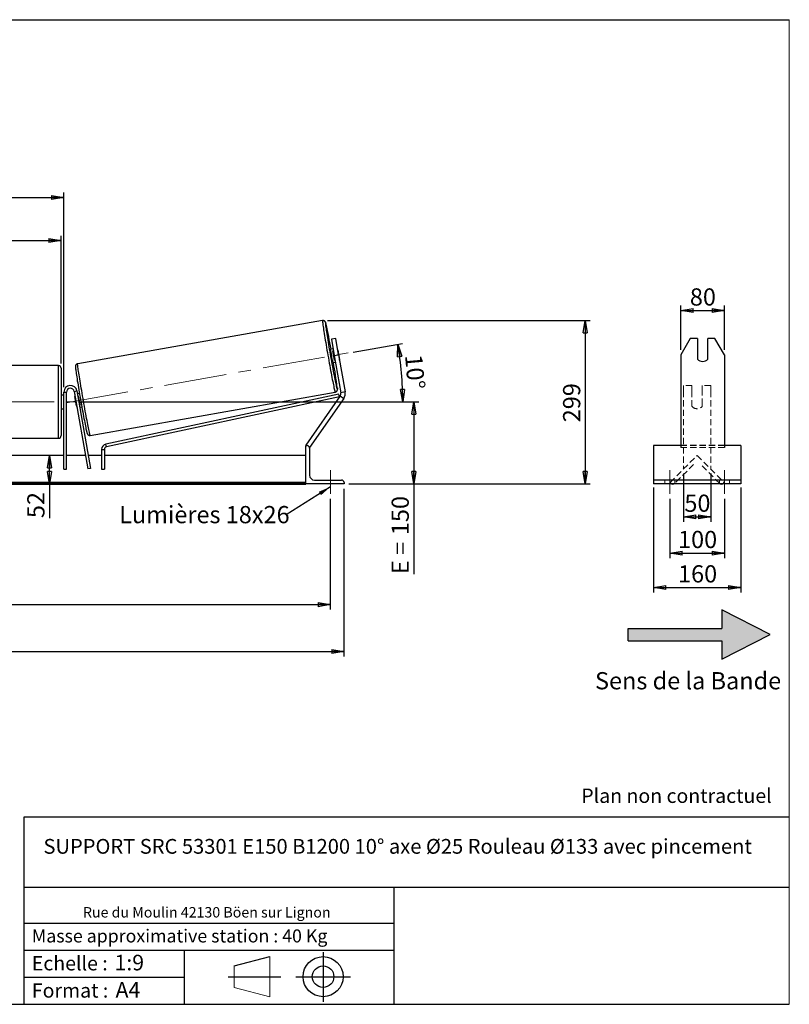
# Model space of a CAD drawing. Units: millimetres. Extents: x 0 to 292, y 2 to 205.
# Drawn here: x 136 to 292, y 5 to 205 of the extents above; entities that cross this region are included whole.
import ezdxf

# ---------------------------------------------------------------- set-up
doc = ezdxf.new("R2010")
doc.units = ezdxf.units.MM
doc.header["$PDSIZE"] = -1
doc.linetypes.add('CENTERX2', pattern=[20.32, 12.7, -2.54, 2.54, -2.54])
doc.linetypes.add('HIDDEN', pattern=[1.905, 1.27, -0.635])
doc.layers.add('SLD-0', color=7, linetype='Continuous')
doc.styles.add('SLDTEXTSTYLE0', font='TXT', dxfattribs={"width": 0.75})
doc.styles.add('SLDTEXTSTYLE2', font='TXT', dxfattribs={"width": 0.666667})
doc.dimstyles.new('SLDDIMSTYLE0', dxfattribs={"dimtxt": 3.501, "dimasz": 2.5, "dimexe": 0, "dimexo": 0.0625, "dimgap": 0.87525, "dimtad": 1, "dimdec": 0, "dimlfac": 9, "dimrnd": 1e-09, "dimzin": 12, "dimdsep": 46, "dimtxsty": 'SLDTEXTSTYLE0', "dimblk1": 'CLOSED', "dimblk2": 'CLOSED', "dimsah": 1, "dimcen": 0.09, "dimadec": 0, "dimazin": 3, "dimtfac": 1, "dimtofl": 0, "dimtmove": 0, "dimatfit": 3, "dimldrblk": 'CLOSED', "dimfxl": 0, "dimfrac": 2, "dimtolj": 1, "dimtzin": 12, "dimarcsym": 0})
doc.dimstyles.new('SLDDIMSTYLE1', dxfattribs={"dimtxt": 3.501, "dimasz": 2.5, "dimexe": 0, "dimexo": 0.0625, "dimgap": 0.87525, "dimtad": 1, "dimdec": 4, "dimlfac": 9, "dimzin": 12, "dimdsep": 46, "dimtxsty": 'SLDTEXTSTYLE0', "dimblk1": 'CLOSED', "dimblk2": 'CLOSED', "dimsah": 1, "dimcen": 0.09, "dimadec": 0, "dimazin": 3, "dimtfac": 1, "dimtofl": 0, "dimtmove": 0, "dimatfit": 3, "dimldrblk": 'CLOSED', "dimfxl": 0, "dimfrac": 2, "dimtolj": 1, "dimtzin": 12, "dimarcsym": 0})
doc.dimstyles.new('SLDDIMSTYLE3', dxfattribs={"dimtxt": 0.18, "dimasz": 2.5, "dimexe": 0, "dimexo": 0.0625, "dimgap": 0, "dimtad": 0, "dimtih": 1, "dimtoh": 1, "dimdec": 0, "dimrnd": 1e-09, "dimzin": 0, "dimdsep": 46, "dimtxsty": 'Standard', "dimsah": 1, "dimcen": 0.09, "dimadec": 0, "dimazin": 0, "dimtfac": 2.5, "dimtdec": 0, "dimtofl": 0, "dimtmove": 0, "dimatfit": 3, "dimfxl": 0, "dimfrac": 2, "dimtolj": 1, "dimtzin": 0, "dimarcsym": 0})

# ---------------------------------------------------------------- blocks, each defined once
blk = doc.blocks.new('Bloc2')
at = {"linetype": 'Continuous'}
blk.add_hatch(color=7, dxfattribs=at).paths.add_polyline_path([(1970.83, 498.63), (2009.99, 518.63), (1970.83, 538.63), (1970.83, 523.63), (1894.54, 523.63), (1894.54, 513.63), (1970.83, 513.63)], flags=0)
at = {"layer": 'SLD-0', "color": 7}
for p, q in [((1970.83, 538.63), (1970.83, 523.63)), ((2009.99, 518.63), (1970.83, 538.63)), ((1894.54, 513.63), (1894.54, 523.63)), ((1894.54, 523.63), (1970.83, 523.63)), ((1894.54, 513.63), (1970.83, 513.63)), ((1970.83, 498.63), (2009.99, 518.63)), ((1970.83, 513.63), (1970.83, 498.63))]:
    blk.add_line(p, q, dxfattribs=at)
blk = doc.blocks.new('Bloc1')
at = {"color": 7, "linetype": 'Continuous', "lineweight": 0}
blk.add_point((27.17, 41.63), dxfattribs=at)
at = {"layer": 'SLD-0'}
for p, q in [((27.17, 46.64), (27.17, 36.52)), ((9.1, 43.82), (16.35, 45.7)), ((7.87, 41.63), (18.56, 41.63)), ((21.6, 41.63), (32.77, 41.63))]:
    blk.add_line(p, q, dxfattribs=at)
at = {"layer": 'SLD-0', "color": 7, "linetype": 'Continuous', "lineweight": 18}
for p, q in [((16.35, 45.7), (16.35, 37.56)), ((9.1, 39.44), (9.1, 43.82)), ((9.1, 39.44), (16.35, 37.56))]:
    blk.add_line(p, q, dxfattribs=at)
at = {"layer": 'SLD-0'}
for radius in [4.07, 2.19]:
    blk.add_circle((27.17, 41.63), radius, dxfattribs=at)
blk = doc.blocks.new('SW_NOTE_0')
at = {"color": 0, "linetype": 'Continuous', "lineweight": 0, "insert": (28.37, -0.09), "char_height": 2.1167, "attachment_point": 2, "style": 'SLDTEXTSTYLE0'}
blk.add_mtext('Rue du Moulin 42130 Böen sur Lignon', dxfattribs=at)
blk = doc.blocks.new('_Closed')
at = {"color": 0, "linetype": 'ByBlock', "lineweight": -2}
for p, q in [((-1, 0.166667), (0, 0)), ((-1, 0.166667), (-1, -0.166667)), ((0, 0), (-1, -0.166667)), ((0, 0), (-1, 0))]:
    blk.add_line(p, q, dxfattribs=at)
blk = doc.blocks.new('_D_2')
at = {"layer": 'SLD-0', "color": 7}
for p, q in [((203.32, 137.43), (213.39, 139.21)), ((148.08, 127.31), (214.43, 127.31))]:
    blk.add_line(p, q, dxfattribs=at)
blk.add_arc((145.92, 127.31), 67.51, 0, 10, dxfattribs=at)
at = {"layer": 'SLD-0', "color": 7, "xscale": 2.5, "yscale": 2.5}
for p, rotation in [((212.4, 139.03), 98.93962701563717), ((213.43, 127.31), 271.0603729843639)]:
    blk.add_blockref('_Closed', p, dxfattribs=dict(at, rotation=rotation))
at = {"layer": 'SLD-0', "color": 7, "insert": (217.36, 137.09), "char_height": 3.501, "attachment_point": 1, "rotation": 275, "style": 'SLDTEXTSTYLE0'}
blk.add_mtext('10°', dxfattribs=at)
blk = doc.blocks.new('_D_3')
at = {"layer": 'SLD-0', "color": 7}
for p, q in [((37.58, 107.64), (37.58, 85.1)), ((198.69, 107.64), (198.69, 85.1)), ((37.58, 86.1), (198.69, 86.1))]:
    blk.add_line(p, q, dxfattribs=at)
at = {"layer": 'SLD-0', "color": 7, "xscale": 2.5, "yscale": 2.5, "rotation": 180.0000000000004}
blk.add_blockref('_Closed', (37.58, 86.1), dxfattribs=at)
at = {"layer": 'SLD-0', "color": 7, "xscale": 2.5, "yscale": 2.5}
blk.add_blockref('_Closed', (198.69, 86.1), dxfattribs=at)
at = {"layer": 'SLD-0', "color": 7, "char_height": 3.501, "attachment_point": 1}
for s, insert, style in [('K =', (108.88, 90.61), 'SLDTEXTSTYLE2'), ('1450', (117.05, 90.61), 'SLDTEXTSTYLE0')]:
    blk.add_mtext(s, dxfattribs=dict(at, insert=insert, style=style))
blk = doc.blocks.new('_D_4')
at = {"layer": 'SLD-0', "color": 7}
for p, q in [((34.81, 109.64), (34.81, 75.58)), ((201.47, 109.64), (201.47, 75.58)), ((34.81, 76.58), (201.47, 76.58))]:
    blk.add_line(p, q, dxfattribs=at)
at = {"layer": 'SLD-0', "color": 7, "xscale": 2.5, "yscale": 2.5, "rotation": 180.0000000000004}
blk.add_blockref('_Closed', (34.81, 76.58), dxfattribs=at)
at = {"layer": 'SLD-0', "color": 7, "xscale": 2.5, "yscale": 2.5}
blk.add_blockref('_Closed', (201.47, 76.58), dxfattribs=at)
at = {"layer": 'SLD-0', "color": 7, "char_height": 3.501, "attachment_point": 1}
for s, insert, style in [('G =', (108.22, 81.09), 'SLDTEXTSTYLE2'), ('1500', (117.71, 81.09), 'SLDTEXTSTYLE0')]:
    blk.add_mtext(s, dxfattribs=dict(at, insert=insert, style=style))
blk = doc.blocks.new('_D_5')
at = {"layer": 'SLD-0', "color": 7}
for p, q in [((148.08, 127.31), (216.66, 127.31)), ((215.66, 127.31), (215.66, 110.64)), ((202.47, 110.64), (216.66, 110.64)), ((215.66, 110.64), (215.66, 92.31))]:
    blk.add_line(p, q, dxfattribs=at)
at = {"layer": 'SLD-0', "color": 7, "xscale": 2.5, "yscale": 2.5}
for p, rotation in [((215.66, 127.31), 90.0000000000004), ((215.66, 110.64), 270.0000000000004)]:
    blk.add_blockref('_Closed', p, dxfattribs=dict(at, rotation=rotation))
at = {"layer": 'SLD-0', "color": 7, "char_height": 3.501, "attachment_point": 1, "rotation": 90}
for s, insert, style in [('150', (211.15, 100.23), 'SLDTEXTSTYLE0'), ('E =', (211.15, 92.31), 'SLDTEXTSTYLE2')]:
    blk.add_mtext(s, dxfattribs=dict(at, insert=insert, style=style))
blk = doc.blocks.new('_D_6')
at = {"layer": 'SLD-0', "color": 7}
for p, q in [((92.31, 135.14), (92.31, 161.1)), ((143.97, 135.14), (143.97, 161.1)), ((92.31, 160.1), (143.97, 160.1))]:
    blk.add_line(p, q, dxfattribs=at)
at = {"layer": 'SLD-0', "color": 7, "xscale": 2.5, "yscale": 2.5, "rotation": 180.0000000000004}
blk.add_blockref('_Closed', (92.31, 160.1), dxfattribs=at)
at = {"layer": 'SLD-0', "color": 7, "xscale": 2.5, "yscale": 2.5}
blk.add_blockref('_Closed', (143.97, 160.1), dxfattribs=at)
at = {"layer": 'SLD-0', "color": 7, "char_height": 3.501, "attachment_point": 1}
for s, insert, style in [('L =', (110.47, 164.61), 'SLDTEXTSTYLE2'), ('465', (118.04, 164.61), 'SLDTEXTSTYLE0')]:
    blk.add_mtext(s, dxfattribs=dict(at, insert=insert, style=style))
blk = doc.blocks.new('_D_7')
at = {"layer": 'SLD-0', "color": 7}
for p, q in [((91.75, 130.31), (91.75, 169.87)), ((91.75, 168.87), (144.53, 168.87)), ((144.53, 130.31), (144.53, 169.87))]:
    blk.add_line(p, q, dxfattribs=at)
at = {"layer": 'SLD-0', "color": 7, "xscale": 2.5, "yscale": 2.5, "rotation": 180.0000000000004}
blk.add_blockref('_Closed', (91.75, 168.87), dxfattribs=at)
at = {"layer": 'SLD-0', "color": 7, "xscale": 2.5, "yscale": 2.5}
blk.add_blockref('_Closed', (144.53, 168.87), dxfattribs=at)
at = {"layer": 'SLD-0', "color": 7, "char_height": 3.501, "attachment_point": 1}
for s, insert, style in [('C =', (109.65, 173.38), 'SLDTEXTSTYLE2'), ('475', (118.86, 173.38), 'SLDTEXTSTYLE0')]:
    blk.add_mtext(s, dxfattribs=dict(at, insert=insert, style=style))
blk = doc.blocks.new('_D_10')
at = {"layer": 'SLD-0', "color": 7}
for p, q in [((198.11, 143.84), (251.51, 143.84)), ((250.51, 143.84), (250.51, 110.64)), ((202.47, 110.64), (251.51, 110.64))]:
    blk.add_line(p, q, dxfattribs=at)
at = {"layer": 'SLD-0', "color": 7, "xscale": 2.5, "yscale": 2.5}
for p, rotation in [((250.51, 143.84), 90.0000000000004), ((250.51, 110.64), 270.0000000000004)]:
    blk.add_blockref('_Closed', p, dxfattribs=dict(at, rotation=rotation))
at = {"layer": 'SLD-0', "color": 7, "insert": (246, 123.17), "char_height": 3.501, "attachment_point": 1, "rotation": 90, "style": 'SLDTEXTSTYLE0'}
blk.add_mtext('299', dxfattribs=at)
blk = doc.blocks.new('_D_12')
at = {"layer": 'SLD-0', "color": 7}
for p, q in [((141.6, 110.64), (141.6, 116.42)), ((192.69, 110.64), (140.6, 110.64)), ((141.6, 110.64), (141.6, 103.69))]:
    blk.add_line(p, q, dxfattribs=at)
at = {"layer": 'SLD-0', "color": 7, "xscale": 2.5, "yscale": 2.5}
for p, rotation in [((141.6, 116.42), 90.0000000000004), ((141.6, 110.64), 270.0000000000004)]:
    blk.add_blockref('_Closed', p, dxfattribs=dict(at, rotation=rotation))
at = {"layer": 'SLD-0', "color": 7, "insert": (137.08, 103.69), "char_height": 3.501, "attachment_point": 1, "rotation": 90, "style": 'SLDTEXTSTYLE0'}
blk.add_mtext('52', dxfattribs=at)
blk = doc.blocks.new('SW_NOTE_0_1')
at = {"layer": 'SLD-0', "color": 0, "insert": (-33.94, 1.81), "char_height": 3.5, "attachment_point": 1, "style": 'SLDTEXTSTYLE0'}
blk.add_mtext('Lumières 18x26', dxfattribs=at)
blk = doc.blocks.new('_D_13')
at = {"layer": 'SLD-0', "color": 7}
for p, q in [((269.93, 137.91), (269.93, 146.88)), ((278.82, 137.91), (278.82, 146.88)), ((269.93, 145.88), (278.82, 145.88))]:
    blk.add_line(p, q, dxfattribs=at)
at = {"layer": 'SLD-0', "color": 7, "xscale": 2.5, "yscale": 2.5, "rotation": 180.0000000000004}
blk.add_blockref('_Closed', (269.93, 145.88), dxfattribs=at)
at = {"layer": 'SLD-0', "color": 7, "xscale": 2.5, "yscale": 2.5}
blk.add_blockref('_Closed', (278.82, 145.88), dxfattribs=at)
at = {"layer": 'SLD-0', "color": 7, "insert": (271.78, 150.39), "char_height": 3.501, "attachment_point": 1, "style": 'SLDTEXTSTYLE0'}
blk.add_mtext('80', dxfattribs=at)
blk = doc.blocks.new('_D_14')
at = {"layer": 'SLD-0', "color": 7}
for p, q in [((270.48, 112.78), (270.48, 102.96)), ((276.04, 112.78), (276.04, 102.96)), ((270.48, 103.96), (276.04, 103.96))]:
    blk.add_line(p, q, dxfattribs=at)
at = {"layer": 'SLD-0', "color": 7, "xscale": 2.5, "yscale": 2.5, "rotation": 180.0000000000004}
blk.add_blockref('_Closed', (270.48, 103.96), dxfattribs=at)
at = {"layer": 'SLD-0', "color": 7, "xscale": 2.5, "yscale": 2.5}
blk.add_blockref('_Closed', (276.04, 103.96), dxfattribs=at)
at = {"layer": 'SLD-0', "color": 7, "insert": (270.67, 108.47), "char_height": 3.501, "attachment_point": 1, "style": 'SLDTEXTSTYLE0'}
blk.add_mtext('50', dxfattribs=at)
blk = doc.blocks.new('_D_15')
at = {"layer": 'SLD-0', "color": 7}
for p, q in [((267.7, 107.64), (267.7, 95.58)), ((278.82, 107.64), (278.82, 95.58)), ((267.7, 96.58), (278.82, 96.58))]:
    blk.add_line(p, q, dxfattribs=at)
at = {"layer": 'SLD-0', "color": 7, "xscale": 2.5, "yscale": 2.5, "rotation": 180.0000000000004}
blk.add_blockref('_Closed', (267.7, 96.58), dxfattribs=at)
at = {"layer": 'SLD-0', "color": 7, "xscale": 2.5, "yscale": 2.5}
blk.add_blockref('_Closed', (278.82, 96.58), dxfattribs=at)
at = {"layer": 'SLD-0', "color": 7, "insert": (269.38, 101.1), "char_height": 3.501, "attachment_point": 1, "style": 'SLDTEXTSTYLE0'}
blk.add_mtext('100', dxfattribs=at)
blk = doc.blocks.new('_D_16')
at = {"layer": 'SLD-0', "color": 7}
for p, q in [((264.37, 109.92), (264.37, 88.59)), ((282.15, 109.92), (282.15, 88.59)), ((264.37, 89.59), (282.15, 89.59))]:
    blk.add_line(p, q, dxfattribs=at)
at = {"layer": 'SLD-0', "color": 7, "xscale": 2.5, "yscale": 2.5, "rotation": 180.0000000000006}
blk.add_blockref('_Closed', (264.37, 89.59), dxfattribs=at)
at = {"layer": 'SLD-0', "color": 7, "xscale": 2.5, "yscale": 2.5}
blk.add_blockref('_Closed', (282.15, 89.59), dxfattribs=at)
at = {"layer": 'SLD-0', "color": 7, "insert": (269.38, 94.11), "char_height": 3.501, "attachment_point": 1, "style": 'SLDTEXTSTYLE0'}
blk.add_mtext('160', dxfattribs=at)

msp = doc.modelspace()

# ---------------------------------------------------------------- linework, layer by layer
at = {"color": 7, "linetype": 'Continuous', "lineweight": 18}
for p, q in [((292, 205), (5, 205)), ((292, 4.867368), (292, 205))]:
    msp.add_line(p, q, dxfattribs=at)
at = {"color": 7, "linetype": 'Continuous', "lineweight": 25}
for p, q in [((197.105381, 143.837716), (147.328328, 135.060679)), ((199.79003, 140.192973), (198.914646, 140.038619)), ((200.368858, 136.910281), (199.79003, 140.192973)), ((271.851114, 140.192973), (269.926613, 136.910281)), ((273.315502, 140.192973), (271.851114, 140.192973)), ((273.315502, 140.192973), (273.315502, 136.021323)), ((275.426613, 136.021323), (275.426613, 140.192973)), ((276.891001, 140.192973), (275.426613, 140.192973)), ((278.815502, 136.910281), (276.891001, 140.192973)), ((199.252295, 138.123715), (198.69427, 138.02532)), ((198.914646, 140.038619), (199.493473, 136.755927)), ((199.185501, 137.680345), (199.326102, 137.705137)), ((199.520244, 135.781925), (199.185501, 137.680345)), ((199.493473, 136.755927), (200.368858, 136.910281)), ((199.493473, 136.755927), (200.827704, 129.189129)), ((200.210455, 137.861072), (200.545197, 135.962652)), ((200.368858, 136.910281), (201.703088, 129.343483)), ((269.926613, 136.910281), (269.926613, 129.343483)), ((278.815502, 136.910281), (278.815502, 129.343483)), ((143.4163, 134.697666), (92.860744, 134.697666)), ((143.971855, 134.14211), (143.971855, 120.475444)), ((199.176626, 135.289743), (199.734651, 135.388138)), ((199.660844, 135.806717), (199.520244, 135.781925)), ((144.527411, 128.697666), (143.971855, 128.697666)), ((144.527411, 128.27263), (144.4163, 128.27263)), ((144.4163, 128.27263), (144.4163, 126.344924)), ((144.527411, 129.308777), (145.082967, 129.308777)), ((144.527411, 113.64211), (144.527411, 129.308777)), ((145.082967, 113.64211), (145.082967, 129.308777)), ((146.626706, 129.443837), (147.173821, 129.540308)), ((146.626706, 129.443837), (149.405535, 113.684311)), ((146.803022, 128.4439), (146.782845, 128.440343)), ((147.117588, 126.541923), (146.782845, 128.440343)), ((147.173821, 129.540308), (149.952651, 113.780782)), ((147.688223, 129.031578), (147.27633, 128.95895)), ((147.439246, 128.556084), (147.350137, 128.540372)), ((149.894462, 120.507408), (199.671515, 129.284446)), ((200.438581, 128.889184), (153.077267, 118.723957)), ((200.555166, 128.345998), (153.193851, 118.180772)), ((200.680454, 128.524929), (193.694078, 118.547349)), ((200.555166, 128.345998), (200.438581, 128.889184)), ((200.680454, 128.524929), (201.408589, 128.015083)), ((201.703088, 129.343483), (200.827704, 129.189129)), ((269.926613, 129.343483), (269.926613, 128.015083)), ((278.815502, 129.343483), (278.815502, 128.015083)), ((144.4163, 126.344924), (144.527411, 126.344924)), ((147.117588, 126.541923), (147.137764, 126.545481)), ((147.68488, 126.641952), (147.773989, 126.657664)), ((147.758686, 126.223373), (148.170579, 126.296001)), ((201.408589, 128.015083), (194.447593, 118.073751)), ((269.926613, 128.015083), (269.926613, 118.073751)), ((278.815502, 128.015083), (278.815502, 118.073751)), ((143.971855, 125.919888), (144.527411, 125.919888)), ((92.860744, 119.919888), (143.4163, 119.919888)), ((153.193851, 118.180772), (153.077267, 118.723957)), ((193.694078, 118.547349), (193.876111, 118.419888)), ((193.694078, 110.64211), (193.694078, 118.419888)), ((193.694078, 118.419888), (193.971855, 118.419888)), ((269.926613, 118.419888), (264.371057, 118.419888)), ((264.371057, 118.419888), (264.371057, 117.919888)), ((282.148835, 118.419888), (278.815502, 118.419888)), ((282.148835, 118.419888), (282.148835, 117.919888)), ((144.527411, 116.419888), (91.749633, 116.419888)), ((148.923179, 116.419888), (145.082967, 116.419888)), ((152.199325, 116.419888), (149.487305, 116.419888)), ((152.199325, 117.637587), (152.199325, 113.64211)), ((152.199325, 117.637587), (152.75488, 117.637587)), ((152.75488, 117.637587), (152.75488, 113.64211)), ((193.694078, 116.419888), (152.75488, 116.419888)), ((194.471855, 117.919888), (194.471855, 112.419888)), ((264.371057, 117.919888), (264.371057, 112.419888)), ((282.148835, 117.919888), (282.148835, 112.419888)), ((144.527411, 113.64211), (145.082967, 113.64211)), ((149.952651, 113.780782), (149.405535, 113.684311)), ((152.199325, 113.64211), (152.75488, 113.64211)), ((264.371057, 112.419888), (264.371057, 111.419888)), ((282.148835, 112.419888), (282.148835, 111.419888)), ((193.694078, 110.920169), (42.582967, 110.920169)), ((193.694078, 110.72375), (42.582967, 110.72375)), ((42.582967, 110.577303), (193.694078, 110.577303)), ((193.694078, 110.64211), (193.694078, 110.577303)), ((201.471855, 110.64211), (193.694078, 110.64211)), ((195.471855, 111.419888), (200.971855, 111.419888)), ((201.471855, 110.919888), (201.471855, 110.64211)), ((282.148835, 111.419888), (264.371057, 111.419888)), ((264.371057, 111.419888), (264.371057, 110.919888)), ((264.371057, 110.919888), (264.371057, 110.64211)), ((282.148835, 110.64211), (264.371057, 110.64211)), ((282.148835, 111.419888), (282.148835, 110.919888)), ((282.148835, 110.919888), (282.148835, 110.64211))]:
    msp.add_line(p, q, dxfattribs=at)
at = {"color": 8, "linetype": 'Continuous', "lineweight": 25}
msp.add_line((143.4163, 119.919888), (143.4163, 134.697666), dxfattribs=at)
at = {"color": 7, "linetype": 'HIDDEN', "lineweight": 18}
for p, q in [((270.482168, 130.64211), (270.482168, 129.540308)), ((272.204391, 130.64211), (270.482168, 130.64211)), ((272.204391, 129.540308), (272.204391, 130.64211)), ((274.315502, 130.64211), (274.315502, 129.540308)), ((276.037724, 130.64211), (274.315502, 130.64211)), ((276.037724, 130.64211), (276.037724, 129.540308)), ((270.482168, 129.540308), (270.482168, 113.780782)), ((272.204391, 129.540308), (272.204391, 126.702204)), ((274.315502, 126.702204), (274.315502, 129.540308)), ((276.037724, 129.540308), (276.037724, 113.780782)), ((272.204391, 126.605733), (272.204391, 126.702204)), ((272.204391, 126.605733), (272.204391, 126.406106)), ((274.315502, 126.605733), (274.315502, 126.702204)), ((274.315502, 126.406106), (274.315502, 126.605733)), ((278.815502, 118.547349), (269.926613, 118.547349)), ((278.815502, 118.419888), (269.926613, 118.419888)), ((267.760227, 110.920169), (273.259946, 116.419888)), ((269.926613, 118.073751), (269.926613, 118.037504)), ((278.815502, 118.037504), (269.926613, 118.037504)), ((273.259946, 116.419888), (278.759666, 110.920169)), ((278.815502, 118.073751), (278.815502, 118.037504)), ((272.552839, 114.612837), (268.663752, 110.72375)), ((277.85614, 110.72375), (273.967053, 114.612837)), ((270.482168, 113.780782), (270.482168, 113.684311)), ((270.482168, 113.64211), (270.482168, 113.684311)), ((276.037724, 113.780782), (276.037724, 113.684311)), ((266.704391, 110.64211), (266.704391, 111.419888)), ((267.956645, 110.72375), (267.760227, 110.920169)), ((268.704391, 110.64211), (268.704391, 111.419888)), ((277.815502, 110.64211), (277.815502, 111.419888)), ((278.759666, 110.920169), (278.563247, 110.72375)), ((279.815502, 110.64211), (279.815502, 111.419888))]:
    msp.add_line(p, q, dxfattribs=at)
at = {"color": 8, "linetype": 'Continuous', "lineweight": 25, "flags": 128}
for points in [[(197.105381, 143.837716), (197.097921, 143.816385), (197.097348, 143.756344), (197.103662, 143.657913), (197.116832, 143.521618), (197.136786, 143.348185), (197.163419, 143.13854), (197.196587, 142.893801), (197.236115, 142.615275), (197.281791, 142.304446), (197.333371, 141.962975), (197.390581, 141.592682), (197.453114, 141.195543), (197.520638, 140.773677), (197.592793, 140.329335), (197.669192, 139.864889), (197.749429, 139.382814), (197.833075, 138.885685), (197.919685, 138.376153), (198.008795, 137.856936), (198.099931, 137.330806), (198.192607, 136.800569), (198.286327, 136.269054), (198.380593, 135.739097), (198.4749, 135.213526), (198.568746, 134.695145), (198.66163, 134.186719), (198.753056, 133.690962), (198.842537, 133.210517), (198.929595, 132.74795), (199.013767, 132.305727), (199.094601, 131.886209), (199.171668, 131.491632), (199.244557, 131.124104), (199.312877, 130.785584), (199.376265, 130.477879), (199.434383, 130.20263), (199.486921, 129.961307), (199.533597, 129.755196), (199.574164, 129.585398), (199.608404, 129.452817), (199.636135, 129.358163), (199.65721, 129.301939), (199.671509, 129.284445)], [(149.894462, 120.507408), (149.880157, 120.524902), (149.859082, 120.581125), (149.831351, 120.67578), (149.797111, 120.80836), (149.756544, 120.978159), (149.709867, 121.184269), (149.65733, 121.425593), (149.599212, 121.700841), (149.535824, 122.008547), (149.467503, 122.347066), (149.394615, 122.714595), (149.317548, 123.109171), (149.236713, 123.52869), (149.152542, 123.970912), (149.065484, 124.43348), (148.976003, 124.913924), (148.884577, 125.409682), (148.791693, 125.918107), (148.697847, 126.436489), (148.60354, 126.96206), (148.509274, 127.492017), (148.415554, 128.023532), (148.322878, 128.553769), (148.231742, 129.079899), (148.142632, 129.599115), (148.056022, 130.108647), (147.972376, 130.605777), (147.892139, 131.087851), (147.81574, 131.552298), (147.743585, 131.99664), (147.676061, 132.418505), (147.613528, 132.815644), (147.556318, 133.185937), (147.504738, 133.527409), (147.459062, 133.838237), (147.419534, 134.116764), (147.386366, 134.361502), (147.359733, 134.571147), (147.339779, 134.74458), (147.326609, 134.880876), (147.320295, 134.979307), (147.320868, 135.039348), (147.328328, 135.060679)], [(200.115043, 130.186045), (200.116741, 130.169207), (200.126795, 130.05274), (200.130024, 129.974105), (200.126412, 129.933752), (200.115977, 129.931912), (200.098781, 129.968596), (200.074921, 130.043594), (200.06252, 130.087984)]]:
    msp.add_lwpolyline(points, dxfattribs=at)
at = {"color": 7, "linetype": 'Continuous', "lineweight": 25, "flags": 128}
for points in [[(200.06252, 130.087984), (200.044534, 130.156475), (200.007795, 130.306594), (199.964913, 130.493091), (199.916134, 130.714897), (199.861739, 130.970741), (199.802037, 131.25916), (199.737372, 131.578499), (199.668114, 131.926931), (199.594658, 132.30246), (199.517427, 132.702933), (199.436863, 133.126059), (199.353426, 133.569412), (199.267595, 134.030454), (199.179862, 134.506543), (199.090729, 134.994953), (199.000706, 135.492887), (198.91031, 135.997491), (198.820057, 136.505876), (198.730466, 137.015129), (198.642048, 137.522334), (198.555312, 138.024586), (198.470752, 138.519008), (198.388854, 139.002767), (198.310087, 139.473092), (198.234903, 139.927291), (198.16373, 140.36276), (198.096979, 140.777007), (198.035029, 141.167657), (197.978238, 141.532474), (197.926929, 141.869367), (197.881397, 142.176408), (197.841902, 142.451837), (197.808671, 142.694077), (197.781894, 142.90174), (197.761725, 143.073636), (197.753627, 143.151189)], [(146.893857, 134.075007), (146.899921, 134.022286), (146.923411, 133.83237), (146.953437, 133.607257), (146.989825, 133.348237), (147.032369, 133.056794), (147.080824, 132.734596), (147.134913, 132.383489), (147.194326, 132.005485), (147.258723, 131.602748), (147.327735, 131.177586), (147.400966, 130.732433), (147.477997, 130.26984), (147.558386, 129.792455), (147.641675, 129.303014), (147.727384, 128.804321), (147.815024, 128.29923), (147.904092, 127.790637), (147.994079, 127.281453), (148.084468, 126.774595), (148.174742, 126.272967), (148.264385, 125.779442), (148.352881, 125.296847), (148.439725, 124.827945), (148.52442, 124.375424), (148.606479, 123.941874), (148.685433, 123.529779), (148.760831, 123.1415), (148.832239, 122.77926), (148.899248, 122.445135), (148.961476, 122.141039), (149.018566, 121.868712), (149.07019, 121.629715), (149.116053, 121.425418), (149.120185, 121.407492)]]:
    msp.add_lwpolyline(points, dxfattribs=at)
at = {"color": 7, "linetype": 'HIDDEN', "lineweight": 18, "flags": 128}
for points in [[(268.064014, 110.64211), (268.032414, 110.661569), (267.956645, 110.72375)], [(268.663752, 110.72375), (268.587984, 110.661569), (268.556383, 110.64211)], [(277.963509, 110.64211), (277.931908, 110.661569), (277.85614, 110.72375)], [(278.563247, 110.72375), (278.487479, 110.661569), (278.455878, 110.64211)]]:
    msp.add_lwpolyline(points, dxfattribs=at)
at = {"color": 8, "linetype": 'Continuous', "lineweight": 25}
for centre, radius, start, end in [((198.493715, 143.284152), 0.751936, 172.13458997, 190.18497002), ((196.941543, 142.970217), 0.90857, 8.36560072, 27.30844584)]:
    msp.add_arc(centre, radius, start, end, dxfattribs=at)
at = {"color": 7, "linetype": 'Continuous', "lineweight": 25}
for centre, radius, start, end in [((83.465753, 118.098363), 117.075926, 9.81158453, 12.33171377), ((189.397977, 135.782269), 11.0105, 10.88287257, 12.4921529), ((224.545177, 141.173218), 26.041863, 186.94279763, 193.05720237), ((254.734897, 146.49648), 56.24464, 189.01808591, 190.98191409), ((143.4163, 134.14211), 0.555556, 0, 90), ((91.51816, 115.796799), 109.546033, 7.54780819, 10.26261707), ((189.673799, 134.218003), 11.0105, 7.5078471, 9.11712743), ((274.371057, 136.943504), 1.401647, 221.14190663, 318.85809337), ((145.860744, 129.308777), 1.333333, 10, 180), ((145.860744, 129.308777), 0.777778, 10, 180), ((149.840814, 129.043319), 3.11685, 183.32616428, 191.15458794), ((202.988641, 137.372219), 56.24464, 189.01808591, 190.98191409), ((199.952319, 129.034775), 0.888889, 325, 10), ((199.952319, 129.034775), 1.777778, 325, 10), ((149.667714, 126.901256), 2.575318, 188.02062442, 197.49862336), ((143.4163, 120.475444), 0.555556, 270, 0), ((153.310436, 117.637587), 1.111111, 102.11369436, 180), ((153.310436, 117.637587), 0.555556, 102.11369436, 180), ((193.971855, 117.919888), 0.5, 360, 90), ((195.471855, 112.419888), 1, 180, 270), ((200.971855, 110.919888), 0.5, 0, 90), ((268.310199, 111.077303), 0.5, 240.50357481, 299.49642519), ((278.209694, 111.077303), 0.5, 240.50357481, 299.49642519)]:
    msp.add_arc(centre, radius, start, end, dxfattribs=at)
at = {"color": 7, "linetype": 'HIDDEN', "lineweight": 18}
msp.add_arc((273.259946, 127.308777), 1.388889, 220.53580211, 319.46419789, dxfattribs=at)
at = {"color": 7, "linetype": 'Continuous', "lineweight": 25}
for points, knots in [([(197.833157, 143.136513), (197.829402, 143.152082), (197.812349, 143.22279), (197.785681, 143.320665), (197.759502, 143.408246), (197.732734, 143.47849), (197.711053, 143.526576), (197.681018, 143.58041), (197.638803, 143.64043), (197.575193, 143.707875), (197.487512, 143.772714), (197.377372, 143.822701), (197.246193, 143.851681), (197.154144, 143.842552), (197.105381, 143.837716)], [0, 0, 0, 0, 0.058916202, 0.2675761328, 0.492337219, 0.5756997892, 0.6447371783, 0.6937261691, 0.7396195124, 0.7852052325, 0.833691988, 0.885479191, 0.9393327681, 1, 1, 1, 1]), ([(147.329977, 135.058403), (147.32115, 135.057666), (147.266785, 135.053127), (147.176526, 135.014661), (147.071841, 134.94876), (146.992892, 134.869308), (146.937001, 134.787382), (146.90097, 134.709657), (146.880047, 134.641803), (146.868865, 134.584596), (146.863215, 134.533949), (146.86092, 134.483154), (146.861508, 134.418805), (146.866731, 134.330352), (146.875845, 134.22585), (146.885806, 134.138139), (146.889396, 134.106527)], [0, 0, 0, 0, 0.0104069478, 0.0640906969, 0.112512571, 0.1570877885, 0.198616741, 0.2377591391, 0.2764610893, 0.3182552043, 0.3679050368, 0.4334032639, 0.5291066716, 0.6960665053, 0.8904600398, 1, 1, 1, 1]), ([(199.670043, 129.286739), (199.678811, 129.287472), (199.733116, 129.292011), (199.823316, 129.330467), (199.928002, 129.396364), (200.006951, 129.475817), (200.062841, 129.557742), (200.098873, 129.635467), (200.119796, 129.703321), (200.130978, 129.760528), (200.136626, 129.811182), (200.138931, 129.861932), (200.138275, 129.926607), (200.133688, 130.010025), (200.125707, 130.093374), (200.121563, 130.136655)], [0, 0, 0, 0, 0.0117953215, 0.0730544075, 0.1283091129, 0.1791743586, 0.2265634793, 0.271229278, 0.3153924771, 0.3630841775, 0.4197401193, 0.4944808293, 0.603688986, 0.7942085934, 1, 1, 1, 1]), ([(149.12547, 121.381719), (149.130165, 121.361125), (149.149523, 121.276212), (149.17862, 121.157908), (149.214479, 121.022381), (149.240311, 120.937073), (149.267113, 120.866609), (149.288789, 120.818553), (149.318824, 120.764714), (149.361039, 120.704694), (149.424649, 120.637249), (149.512331, 120.57241), (149.62247, 120.522423), (149.753649, 120.493444), (149.845699, 120.502572), (149.894462, 120.507408)], [0, 0, 0, 0, 0.05382701882, 0.22193514664, 0.39445002662, 0.58027694441, 0.64919905967, 0.70627746875, 0.746780357, 0.78472384037, 0.82241298851, 0.86250064103, 0.9053170221, 0.94984183025, 1, 1, 1, 1])]:
    msp.add_open_spline(points, degree=3, knots=knots, dxfattribs=at)
at = {"layer": 'SLD-0'}
msp.add_line((5, 205), (292, 205), dxfattribs=at)
at = {"layer": 'SLD-0', "color": 7, "linetype": 'CENTERX2', "lineweight": 18}
for p, q in [((145.000777, 127.147394), (202.338473, 137.257577)), ((89.194078, 127.308777), (147.082967, 127.308777)), ((198.694078, 108.64211), (198.694078, 113.419888)), ((267.704391, 108.64211), (267.704391, 113.419888)), ((278.815502, 108.64211), (278.815502, 113.419888))]:
    msp.add_line(p, q, dxfattribs=at)
at = {"layer": 'SLD-0', "color": 7}
for p, q in [((212.459205, 42.875168), (136.386506, 42.875168)), ((136.386506, 42.875168), (136.386506, 4.867368)), ((292, 42.875168), (212.459205, 42.875168)), ((292, 28.624805), (136.386506, 28.624805)), ((211.672183, 4.867368), (211.672183, 28.624805)), ((136.386506, 21.367368), (211.672183, 21.367368)), ((136.386506, 15.867368), (211.672183, 15.867368)), ((168.999609, 15.867368), (168.999609, 4.867368)), ((136.386506, 10.367368), (168.999609, 10.367368)), ((5, 4.867368), (292, 4.867368))]:
    msp.add_line(p, q, dxfattribs=at)

# ---------------------------------------------------------------- block references
at = {"color": 7, "linetype": 'Continuous', "xscale": 0.25, "yscale": 0.25, "zscale": 0.25}
msp.add_blockref('Bloc2', (-214.413047, -49.631013), dxfattribs=at)
at = {"color": 7, "linetype": 'Continuous', "lineweight": 0}
msp.add_blockref('SW_NOTE_0', (145.201705, 24.718567), dxfattribs=at)
at = {"color": 7, "linetype": 'Continuous'}
msp.add_blockref('Bloc1', (170.048763, -31.144687), dxfattribs=at)
at = {"layer": 'SLD-0', "color": 7}
msp.add_blockref('SW_NOTE_0_1', (189.699928, 104.341371), dxfattribs=at)

# ---------------------------------------------------------------- texts
at = {"color": 7, "linetype": 'Continuous', "lineweight": 0, "attachment_point": 1, "style": 'SLDTEXTSTYLE0'}
for s, insert, char_height in [('Masse approximative station : 40 Kg', (138.012593, 20.085451), 2.64583333), ('Echelle :', (138.012593, 14.671554), 2.9104167), ('1:9', (154.81115, 14.934715), 3.175), ('Format :', (138.012593, 9.134952), 2.9104167), ('A4', (155.028696, 9.398113), 3.175)]:
    msp.add_mtext(s, dxfattribs=dict(at, insert=insert, char_height=char_height))
at = {"layer": 'SLD-0', "color": 7, "style": 'SLDTEXTSTYLE0'}
for s, insert, char_height, attachment_point in [('Sens de la Bande', (252.501445, 72.387383), 3.5, 1), ('Plan non contractuel', (249.709504, 48.71285), 2.91041667, 1), ('SUPPORT SRC 53301 E150 B1200 10° axe Ø25 Rouleau Ø133 avec pincement', (212.391269, 38.474987), 3, 2)]:
    msp.add_mtext(s, dxfattribs=dict(at, insert=insert, char_height=char_height, attachment_point=attachment_point))

# ---------------------------------------------------------------- dimensions: what is measured, and where the dimension line sits
at = {"layer": 'SLD-0', "color": 7}
for base, p1, p2, text, picture, middle in [((144.527411, 168.870505), (91.749633, 129.308777), (144.527411, 129.308777), 'C = <>', '_D_7', (118.138522, 168.870505)), ((143.971855, 160.096364), (92.305189, 134.14211), (143.971855, 134.14211), 'L = <>', '_D_6', (118.138522, 160.096364)), ((201.471855, 76.577303), (34.805189, 110.64211), (201.471855, 110.64211), 'G = <>', '_D_4', (118.138522, 76.577303)), ((198.694078, 86.1), (37.582967, 108.64211), (198.694078, 108.64211), 'K = <>', '_D_3', (118.138522, 86.1))]:
    dim = msp.add_linear_dim(base=base, p1=p1, p2=p2, text=text, dimstyle='SLDDIMSTYLE0', dxfattribs=at)
    dim.commit()
    dim.dimension.update_dxf_attribs({"geometry": picture, "text_midpoint": middle, "dimtype": 160})
for base, p1, p2, picture, middle in [((278.815502, 145.875498), (269.926613, 136.910281), (278.815502, 136.910281), '_D_13', (274.371057, 145.875498)), ((276.037724, 103.960796), (270.482168, 113.780782), (276.037724, 113.780782), '_D_14', (273.259946, 103.960796)), ((278.815502, 96.582991), (267.704391, 108.64211), (278.815502, 108.64211), '_D_15', (273.259946, 96.582991))]:
    dim = msp.add_linear_dim(base=base, p1=p1, p2=p2, dimstyle='SLDDIMSTYLE0', dxfattribs=at)
    dim.commit()
    dim.dimension.update_dxf_attribs({"geometry": picture, "text_midpoint": middle, "dimtype": 160})
for base, p1, p2, angle, picture, middle in [((250.512081, 110.64211), (197.105381, 143.837716), (201.471855, 110.64211), 90, '_D_10', (250.512081, 127.04673)), ((141.595219, 116.419888), (193.694078, 110.64211), (193.694078, 116.419888), 90, '_D_12', (141.595219, 106.281104)), ((282.148835, 89.593619), (264.371057, 110.919888), (282.148835, 110.919888), 0, '_D_16', (273.259946, 89.593619))]:
    dim = msp.add_linear_dim(base=base, p1=p1, p2=p2, angle=angle, dimstyle='SLDDIMSTYLE0', dxfattribs=at)
    dim.commit()
    dim.dimension.update_dxf_attribs({"geometry": picture, "text_midpoint": middle, "dimtype": 160})
dim = msp.add_angular_dim_2l(base=(213.170287, 133.192763), line1=((202.338473, 137.257577), (145.000777, 127.147394)), line2=((147.082967, 127.308777), (89.194078, 127.308777)), dimstyle='SLDDIMSTYLE1', dxfattribs=at)
dim.commit()
dim.dimension.update_dxf_attribs({"geometry": '_D_2', "text_midpoint": (213.170287, 133.192763), "dimtype": 162})
dim = msp.add_linear_dim(base=(215.661716, 110.64211), p1=(147.082967, 127.308777), p2=(201.471855, 110.64211), angle=90, text='E = <>', dimstyle='SLDDIMSTYLE0', dxfattribs=at)
dim.commit()
dim.dimension.update_dxf_attribs({"geometry": '_D_5', "text_midpoint": (215.661716, 100.148383), "dimtype": 160})

# ---------------------------------------------------------------- leaders
msp.add_leader([(198.694078, 110.041114), (189.699928, 104.341371)], dimstyle='SLDDIMSTYLE3', dxfattribs=at)

doc.saveas('drawing.dxf')
